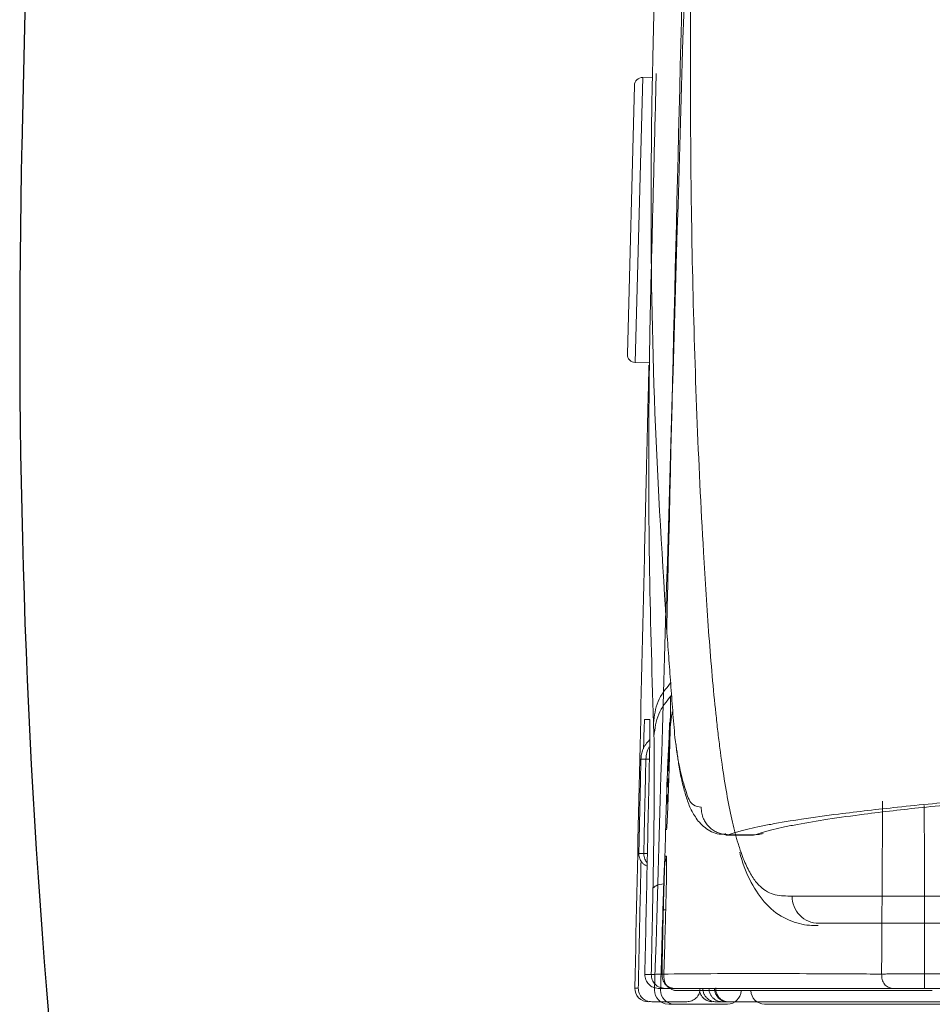
# Model space of a CAD drawing. Units: millimetres. Extents: x 17290 to 20178, y -30 to 1556.
# Drawn here: x 18806 to 18840, y 404 to 441 of the extents above; entities that cross this region are included whole.
import ezdxf

# ---------------------------------------------------------------- set-up
doc = ezdxf.new("R2010")
doc.units = ezdxf.units.MM
for name, color, linetype in [('1', 7, 'Continuous'), ('C5', 7, 'Continuous'), ('PIC01', 7, 'Continuous')]:
    doc.layers.add(name, color=color, linetype=linetype)

# ---------------------------------------------------------------- blocks, each defined once
blk = doc.blocks.new('C5 F')
at = {"layer": '1', "color": 0, "linetype": 'Continuous', "lineweight": 5}
for p, q in [((6006.951, 352.251), (6006.983, 352.25)), ((6007.753, 351.083), (6007.088, 351.083))]:
    blk.add_line(p, q, dxfattribs=at)
for centre, major_axis, ratio, start_param, end_param in [((6007.143, 352.911), (0, 0.166), 0.999927, 1.542094, 2.032965), ((6007.161, 352.911), (0, 0.166), 0.999901, 1.542382, 1.683312), ((6008.882, 352.417), (0, -0.332), 0.996041, 4.698, 6.283185), ((6007.128, 351.416), (0, -0.166), 0.999881, 4.684162, 6.283185), ((6007.014, 351.25), (0, 0.166), 0.999999, 1.541123, 3.141593), ((6007.088, 351.25), (0, 0.166), 0.999934, 1.541993, 3.141593), ((6007.753, 351.25), (0, 0.166), 0.999934, 3.141593, 4.683587), ((6008.208, 351.25), (0, 0.166), 0.999845, 1.571407, 3.141593)]:
    blk.add_ellipse(centre, major_axis=major_axis, ratio=ratio, start_param=start_param, end_param=end_param, dxfattribs=at)
for points, knots in [([(6007.427, 370.262), (6007.411, 369.696), (6007.396, 369.13), (6007.367, 367.998), (6007.353, 367.432), (6007.329, 366.301), (6007.318, 365.735), (6007.302, 364.603), (6007.296, 364.037), (6007.29, 362.906), (6007.291, 362.34), (6007.299, 361.209), (6007.307, 360.643), (6007.333, 359.512), (6007.35, 358.946), (6007.394, 357.815), (6007.421, 357.249), (6007.454, 356.684)], [0, 0, 0, 0, 0.125, 0.125, 0.25, 0.25, 0.375, 0.375, 0.5, 0.5, 0.625, 0.625, 0.75, 0.75, 0.875, 0.875, 1, 1, 1, 1]), ([(6007.454, 356.684), (6007.474, 356.331), (6007.496, 355.98), (6007.547, 355.306), (6007.575, 354.983), (6007.611, 354.647), (6007.615, 354.61), (6007.623, 354.537), (6007.635, 354.428), (6007.648, 354.324), (6007.674, 354.12), (6007.692, 353.99), (6007.731, 353.748), (6007.751, 353.634), (6007.793, 353.422), (6007.815, 353.324), (6007.841, 353.223), (6007.844, 353.212), (6007.849, 353.19), (6007.852, 353.179), (6007.861, 353.147), (6007.871, 353.111), (6007.882, 353.077), (6007.886, 353.062)], [0, 0, 0, 0, 0.230322, 0.230322, 0.460644, 0.460644, 0.489434, 0.489434, 0.518224, 0.575805, 0.575805, 0.690966, 0.690966, 0.806127, 0.806127, 0.921287, 0.921287, 0.935683, 0.935683, 0.950078, 0.950078, 0.978868, 1, 1, 1, 1]), ([(6007.043, 354.904), (6007.043, 354.904), (6007.043, 354.904), (6007.044, 354.902), (6007.044, 354.894), (6007.044, 354.887), (6007.044, 354.886), (6007.044, 354.883), (6007.044, 354.881), (6007.045, 354.876), (6007.045, 354.872), (6007.045, 354.861), (6007.045, 354.842), (6007.045, 354.819), (6007.045, 354.8), (6007.045, 354.793), (6007.045, 354.779), (6007.045, 354.772), (6007.044, 354.749), (6007.044, 354.717), (6007.043, 354.662), (6007.043, 354.622), (6007.042, 354.59), (6007.042, 354.58), (6007.042, 354.558), (6007.041, 354.547), (6007.041, 354.513), (6007.04, 354.466), (6007.039, 354.417), (6007.038, 354.38), (6007.038, 354.367), (6007.037, 354.348), (6007.037, 354.341), (6007.037, 354.328), (6007.036, 354.295), (6007.034, 354.236), (6007.032, 354.156), (6007.031, 354.102), (6007.03, 354.067), (6007.03, 354.061), (6007.029, 354.047), (6007.029, 354.026), (6007.028, 354.006), (6007.027, 353.966), (6007.025, 353.912), (6007.024, 353.859), (6007.022, 353.82), (6007.022, 353.807), (6007.021, 353.782), (6007.021, 353.769), (6007.019, 353.731), (6007.018, 353.682), (6007.016, 353.636), (6007.014, 353.59), (6007.013, 353.568), (6007.012, 353.526), (6007.01, 353.486), (6007.008, 353.431), (6007.006, 353.399), (6007.005, 353.38), (6007.005, 353.376), (6007.005, 353.369), (6007.004, 353.365), (6007.004, 353.355), (6007.003, 353.348), (6007.002, 353.329), (6007.001, 353.305), (6007, 353.287), (6006.999, 353.275), (6006.999, 353.27), (6006.998, 353.265), (6006.998, 353.262), (6006.998, 353.26), (6006.997, 353.254), (6006.996, 353.246), (6006.995, 353.243), (6006.995, 353.243)], [0, 0, 0, 0, 0.000121, 0.031367, 0.062613, 0.062613, 0.070425, 0.070425, 0.078236, 0.078236, 0.093859, 0.093859, 0.125106, 0.156352, 0.156352, 0.171975, 0.171975, 0.187598, 0.187598, 0.218844, 0.25009, 0.281337, 0.281337, 0.29696, 0.29696, 0.312583, 0.312583, 0.343829, 0.375075, 0.375075, 0.390698, 0.390698, 0.39851, 0.39851, 0.406322, 0.437568, 0.468814, 0.50006, 0.50006, 0.507872, 0.507872, 0.515683, 0.531307, 0.531307, 0.562553, 0.593799, 0.593799, 0.609422, 0.609422, 0.625045, 0.625045, 0.656291, 0.687538, 0.687538, 0.718784, 0.718784, 0.75003, 0.781276, 0.812523, 0.812523, 0.820334, 0.820334, 0.828146, 0.828146, 0.843769, 0.843769, 0.875015, 0.906261, 0.906261, 0.921884, 0.929696, 0.929696, 0.937508, 0.937508, 0.968754, 1, 1, 1, 1]), ([(6007.886, 353.062), (6007.894, 353.037), (6007.902, 353.013), (6007.934, 352.917), (6007.96, 352.852), (6008.012, 352.739), (6008.04, 352.69), (6008.096, 352.606), (6008.125, 352.571), (6008.214, 352.486), (6008.277, 352.454), (6008.409, 352.423), (6008.479, 352.422), (6008.551, 352.422)], [0, 0, 0, 0, 0.043258, 0.043258, 0.179936, 0.179936, 0.316613, 0.316613, 0.453291, 0.453291, 0.726645, 0.726645, 1, 1, 1, 1]), ([(6006.971, 352.831), (6006.971, 352.833), (6006.971, 352.835), (6006.972, 352.847), (6006.973, 352.866), (6006.974, 352.88), (6006.974, 352.89), (6006.975, 352.893), (6006.975, 352.898), (6006.975, 352.9), (6006.976, 352.911), (6006.977, 352.915), (6006.977, 352.915)], [0, 0, 0, 0, 0.03735, 0.03735, 0.22988, 0.42241, 0.42241, 0.518675, 0.518675, 0.61494, 0.61494, 1, 1, 1, 1]), ([(6006.995, 352.915), (6006.995, 352.915), (6006.996, 352.911), (6006.996, 352.898), (6006.997, 352.893), (6006.997, 352.884), (6006.997, 352.88), (6006.997, 352.873), (6006.997, 352.869), (6006.997, 352.862), (6006.997, 352.859), (6006.997, 352.856)], [0, 0, 0, 0, 0.462668, 0.462668, 0.694002, 0.694002, 0.809669, 0.809669, 0.925336, 0.925336, 1, 1, 1, 1]), ([(6006.996, 352.892), (6006.996, 352.892), (6006.996, 352.892), (6006.997, 352.884), (6006.997, 352.867), (6006.997, 352.85)], [0, 0, 0, 0, 0.022026, 0.362905, 1, 1, 1, 1]), ([(6007.902, 352.966), (6007.91, 352.935), (6007.956, 352.767), (6008.064, 352.541), (6008.25, 352.275), (6008.508, 352.107), (6008.731, 352.057), (6008.84, 352.056), (6008.875, 352.059)], [0, 0, 0, 0, 0.044324, 0.246571, 0.466422, 0.686062, 0.895557, 1, 1, 1, 1]), ([(6006.951, 352.251), (6006.952, 352.295), (6006.953, 352.338), (6006.955, 352.402), (6006.956, 352.423), (6006.957, 352.454), (6006.957, 352.464), (6006.958, 352.485), (6006.958, 352.495), (6006.96, 352.546), (6006.961, 352.584), (6006.963, 352.629), (6006.963, 352.642), (6006.964, 352.655), (6006.964, 352.664), (6006.964, 352.668), (6006.965, 352.689), (6006.966, 352.705), (6006.968, 352.751), (6006.969, 352.779), (6006.97, 352.809), (6006.97, 352.815), (6006.971, 352.824), (6006.971, 352.828), (6006.971, 352.831)], [0, 0, 0, 0, 0.185082, 0.185082, 0.277624, 0.277624, 0.323894, 0.323894, 0.370165, 0.370165, 0.555247, 0.555247, 0.601518, 0.624653, 0.624653, 0.647788, 0.647788, 0.74033, 0.74033, 0.925412, 0.925412, 0.971682, 0.971682, 1, 1, 1, 1]), ([(6006.997, 352.856), (6006.997, 352.842), (6006.997, 352.824), (6006.997, 352.798), (6006.997, 352.788), (6006.997, 352.778), (6006.997, 352.772), (6006.997, 352.768), (6006.996, 352.751), (6006.996, 352.736), (6006.996, 352.69), (6006.995, 352.657), (6006.994, 352.612), (6006.994, 352.602), (6006.994, 352.584), (6006.994, 352.574), (6006.993, 352.545), (6006.992, 352.506), (6006.991, 352.465), (6006.99, 352.434), (6006.99, 352.424), (6006.99, 352.403), (6006.989, 352.392), (6006.988, 352.338), (6006.987, 352.295), (6006.986, 352.251)], [0, 0, 0, 0, 0.143634, 0.143634, 0.186452, 0.207861, 0.207861, 0.229271, 0.229271, 0.314907, 0.314907, 0.48618, 0.48618, 0.528999, 0.528999, 0.571817, 0.571817, 0.657454, 0.74309, 0.74309, 0.785908, 0.785908, 0.828727, 0.828727, 1, 1, 1, 1]), ([(6008.551, 352.422), (6008.66, 352.422), (6008.775, 352.422), (6009.022, 352.421), (6009.152, 352.421), (6009.361, 352.421), (6009.433, 352.421), (6009.581, 352.421), (6009.657, 352.421), (6009.893, 352.421), (6010.06, 352.421), (6010.416, 352.421), (6010.605, 352.421), (6011.009, 352.421), (6011.223, 352.421), (6011.681, 352.421), (6011.925, 352.421), (6012.316, 352.42), (6012.451, 352.42), (6012.729, 352.42), (6012.873, 352.42), (6013.318, 352.42), (6013.632, 352.42), (6014.296, 352.419), (6014.646, 352.419), (6015.382, 352.419), (6015.768, 352.419), (6016.375, 352.418), (6016.581, 352.418), (6017.004, 352.418), (6017.22, 352.418), (6017.496, 352.418), (6017.551, 352.418), (6017.663, 352.418), (6017.719, 352.417), (6017.888, 352.417), (6018.003, 352.417), (6018.35, 352.417), (6018.587, 352.417), (6019.317, 352.416), (6019.826, 352.416), (6020.89, 352.415), (6021.445, 352.414), (6022.599, 352.413), (6023.199, 352.412), (6024.444, 352.411), (6025.089, 352.41), (6026.425, 352.409), (6027.115, 352.408), (6028.542, 352.407), (6029.278, 352.406), (6030.227, 352.405), (6030.419, 352.405), (6030.708, 352.404), (6030.805, 352.404), (6030.999, 352.404), (6031.486, 352.404), (6031.979, 352.403), (6033.179, 352.402), (6033.997, 352.401), (6035.669, 352.4), (6036.523, 352.4), (6038.269, 352.398), (6039.16, 352.398), (6040.296, 352.397), (6040.525, 352.397), (6040.869, 352.397), (6040.984, 352.397), (6041.157, 352.397), (6041.273, 352.397), (6041.389, 352.397), (6041.68, 352.396), (6041.915, 352.396), (6042.389, 352.396), (6042.628, 352.396), (6043.353, 352.395), (6043.845, 352.395), (6044.596, 352.394), (6044.975, 352.394), (6045.359, 352.393), (6045.552, 352.393), (6045.616, 352.393), (6045.745, 352.393), (6046.326, 352.393), (6046.914, 352.392), (6047.969, 352.391), (6048.502, 352.391), (6049.579, 352.39), (6050.122, 352.389), (6051.219, 352.388), (6051.773, 352.388), (6052.891, 352.387), (6053.455, 352.386), (6054.593, 352.385), (6055.168, 352.385), (6056.327, 352.384), (6056.911, 352.384), (6057.797, 352.383), (6058.093, 352.383), (6058.539, 352.382), (6058.763, 352.382), (6058.988, 352.382), (6059.138, 352.382), (6059.213, 352.382), (6059.438, 352.382), (6059.588, 352.382), (6059.889, 352.382), (6060.04, 352.382), (6060.492, 352.381), (6060.795, 352.381), (6061.704, 352.381), (6062.312, 352.38), (6063.228, 352.38), (6063.534, 352.38), (6063.994, 352.38), (6064.147, 352.379), (6064.454, 352.379), (6065.222, 352.379), (6065.99, 352.379), (6067.223, 352.379), (6067.84, 352.378), (6069.075, 352.378), (6069.694, 352.378), (6070.314, 352.378)], [0, 0, 0, 0, 0.03125, 0.03125, 0.0625, 0.0625, 0.078125, 0.078125, 0.09375, 0.09375, 0.125, 0.125, 0.15625, 0.15625, 0.1875, 0.1875, 0.21875, 0.21875, 0.234375, 0.234375, 0.25, 0.25, 0.28125, 0.28125, 0.3125, 0.3125, 0.34375, 0.34375, 0.359375, 0.359375, 0.375, 0.375, 0.378906, 0.378906, 0.382812, 0.382812, 0.390625, 0.390625, 0.40625, 0.40625, 0.4375, 0.4375, 0.46875, 0.46875, 0.5, 0.5, 0.53125, 0.53125, 0.5625, 0.5625, 0.59375, 0.59375, 0.601562, 0.601562, 0.605469, 0.605469, 0.609375, 0.625, 0.625, 0.65625, 0.65625, 0.6875, 0.6875, 0.71875, 0.71875, 0.726562, 0.726562, 0.730469, 0.730469, 0.732422, 0.734375, 0.734375, 0.742187, 0.742187, 0.75, 0.75, 0.765625, 0.765625, 0.773437, 0.777344, 0.777344, 0.779297, 0.779297, 0.78125, 0.796875, 0.796875, 0.8125, 0.8125, 0.828125, 0.828125, 0.84375, 0.84375, 0.859375, 0.859375, 0.875, 0.875, 0.890625, 0.890625, 0.898437, 0.898437, 0.902344, 0.904297, 0.904297, 0.90625, 0.90625, 0.910156, 0.910156, 0.914062, 0.914062, 0.921875, 0.921875, 0.9375, 0.9375, 0.945312, 0.945312, 0.949219, 0.949219, 0.953125, 0.96875, 0.96875, 0.984375, 0.984375, 1, 1, 1, 1]), ([(6006.922, 351.254), (6006.925, 351.365), (6006.928, 351.476), (6006.938, 351.808), (6006.944, 352.029), (6006.951, 352.251)], [0, 0, 0, 0, 0.333194, 0.333194, 1, 1, 1, 1]), ([(6006.986, 352.251), (6006.983, 352.14), (6006.979, 352.03), (6006.972, 351.753), (6006.967, 351.586), (6006.962, 351.42)], [0, 0, 0, 0, 0.399839, 0.399839, 1, 1, 1, 1]), ([(6070.314, 352.085), (6069.697, 352.085), (6069.081, 352.085), (6067.852, 352.085), (6067.24, 352.085), (6066.018, 352.085), (6065.409, 352.085), (6064.193, 352.085), (6063.587, 352.085), (6062.378, 352.085), (6061.775, 352.085), (6060.573, 352.085), (6059.973, 352.085), (6059.3, 352.085), (6059.226, 352.085), (6059.076, 352.085), (6058.853, 352.085), (6058.332, 352.085), (6057.89, 352.085), (6057.008, 352.085), (6056.425, 352.085), (6055.271, 352.085), (6054.698, 352.085), (6053.565, 352.085), (6053.003, 352.085), (6051.89, 352.085), (6051.338, 352.085), (6050.245, 352.085), (6049.704, 352.085), (6048.632, 352.085), (6048.102, 352.085), (6047.051, 352.085), (6046.53, 352.085), (6045.951, 352.085), (6045.887, 352.085), (6045.758, 352.085), (6045.694, 352.085), (6045.502, 352.085), (6045.12, 352.085), (6044.24, 352.085), (6043.506, 352.085), (6042.785, 352.085), (6042.547, 352.085), (6042.193, 352.085), (6042.076, 352.085), (6041.842, 352.085), (6041.726, 352.085), (6041.552, 352.085), (6041.494, 352.085), (6041.379, 352.085), (6041.321, 352.085), (6041.149, 352.085), (6041.035, 352.085), (6040.692, 352.085), (6040.464, 352.085), (6039.333, 352.085), (6038.446, 352.085), (6036.709, 352.085), (6035.859, 352.085), (6034.194, 352.085), (6033.38, 352.085), (6032.186, 352.085), (6031.793, 352.085), (6031.307, 352.085), (6031.21, 352.085), (6031.017, 352.085), (6030.921, 352.085), (6030.633, 352.085), (6030.443, 352.085), (6029.498, 352.085), (6028.766, 352.085), (6027.346, 352.085), (6026.659, 352.085), (6025.331, 352.085), (6024.689, 352.085), (6023.451, 352.085), (6022.854, 352.085), (6021.705, 352.085), (6021.154, 352.085), (6020.096, 352.085), (6019.589, 352.085), (6018.864, 352.085), (6018.628, 352.085), (6018.283, 352.085), (6018.169, 352.085), (6018.029, 352.085), (6018.001, 352.085), (6017.945, 352.085), (6017.917, 352.085), (6017.834, 352.085), (6017.779, 352.085), (6017.505, 352.085), (6017.29, 352.085), (6016.869, 352.085), (6016.664, 352.085), (6016.061, 352.085), (6015.677, 352.085), (6014.945, 352.085), (6014.597, 352.085), (6013.936, 352.085), (6013.624, 352.085), (6013.182, 352.085), (6013.039, 352.085), (6012.762, 352.085), (6012.628, 352.085), (6012.239, 352.085), (6011.997, 352.085), (6011.541, 352.085), (6011.328, 352.085), (6010.927, 352.085), (6010.739, 352.085), (6010.385, 352.085), (6010.218, 352.085), (6009.984, 352.085), (6009.908, 352.085), (6009.76, 352.085), (6009.689, 352.085), (6009.481, 352.085), (6009.351, 352.085), (6009.105, 352.085), (6008.99, 352.085), (6008.882, 352.085)], [0, 0, 0, 0, 0.015625, 0.015625, 0.03125, 0.03125, 0.046875, 0.046875, 0.0625, 0.0625, 0.078125, 0.078125, 0.09375, 0.09375, 0.095703, 0.095703, 0.097656, 0.101563, 0.109375, 0.109375, 0.125, 0.125, 0.140625, 0.140625, 0.15625, 0.15625, 0.171875, 0.171875, 0.1875, 0.1875, 0.203125, 0.203125, 0.21875, 0.21875, 0.220703, 0.220703, 0.222656, 0.222656, 0.226563, 0.234375, 0.25, 0.25, 0.257813, 0.257813, 0.261719, 0.261719, 0.265625, 0.265625, 0.267578, 0.267578, 0.269531, 0.269531, 0.273438, 0.273438, 0.28125, 0.28125, 0.3125, 0.3125, 0.34375, 0.34375, 0.375, 0.375, 0.390625, 0.390625, 0.394531, 0.394531, 0.398438, 0.398438, 0.40625, 0.40625, 0.4375, 0.4375, 0.46875, 0.46875, 0.5, 0.5, 0.53125, 0.53125, 0.5625, 0.5625, 0.59375, 0.59375, 0.609375, 0.609375, 0.617188, 0.617188, 0.619141, 0.619141, 0.621094, 0.621094, 0.625, 0.625, 0.640625, 0.640625, 0.65625, 0.65625, 0.6875, 0.6875, 0.71875, 0.71875, 0.75, 0.75, 0.765625, 0.765625, 0.78125, 0.78125, 0.8125, 0.8125, 0.84375, 0.84375, 0.875, 0.875, 0.90625, 0.90625, 0.921875, 0.921875, 0.9375, 0.9375, 0.96875, 0.96875, 1, 1, 1, 1]), ([(6007.342, 351.25), (6007.293, 351.25), (6007.251, 351.25), (6007.181, 351.25), (6007.152, 351.25), (6007.128, 351.25)], [0, 0, 0, 0, 0.5, 0.5, 1, 1, 1, 1]), ([(6007.855, 351.25), (6007.845, 351.25), (6007.836, 351.25), (6007.817, 351.25), (6007.808, 351.25), (6007.781, 351.25), (6007.763, 351.25), (6007.712, 351.25), (6007.679, 351.25), (6007.633, 351.25), (6007.618, 351.25), (6007.596, 351.25), (6007.589, 351.25), (6007.575, 351.25), (6007.568, 351.25), (6007.534, 351.25), (6007.485, 351.25), (6007.445, 351.25), (6007.423, 351.25), (6007.419, 351.25), (6007.411, 351.25), (6007.407, 351.25), (6007.396, 351.25), (6007.389, 351.25), (6007.371, 351.25), (6007.352, 351.25), (6007.343, 351.25), (6007.342, 351.25)], [0, 0, 0, 0, 0.03125, 0.03125, 0.0625, 0.0625, 0.125, 0.125, 0.25, 0.25, 0.3125, 0.3125, 0.34375, 0.34375, 0.375, 0.375, 0.5, 0.625, 0.625, 0.65625, 0.65625, 0.6875, 0.6875, 0.75, 0.75, 0.875, 1, 1, 1, 1]), ([(6010.288, 351.25), (6009.883, 351.25), (6009.477, 351.25), (6008.666, 351.25), (6008.26, 351.25), (6007.855, 351.25)], [0, 0, 0, 0, 0.499995, 0.499995, 1, 1, 1, 1]), ([(6007.088, 351.083), (6007.076, 351.083), (6007.066, 351.083), (6007.051, 351.083), (6007.045, 351.083), (6007.036, 351.083), (6007.033, 351.083), (6007.029, 351.083), (6007.027, 351.083), (6007.026, 351.083)], [0, 0, 0, 0, 0.25, 0.25, 0.5, 0.5, 0.75, 0.75, 1, 1, 1, 1]), ([(6008.401, 351.083), (6008.359, 351.083), (6008.322, 351.083), (6008.258, 351.083), (6008.231, 351.083), (6008.208, 351.083)], [0, 0, 0, 0, 0.5, 0.5, 1, 1, 1, 1])]:
    blk.add_open_spline(points, degree=3, knots=knots, dxfattribs=at)
for points in [[(6007.411, 370.119), (6007.223, 363.831), (6007.035, 357.543), (6006.848, 351.254)], [(6007.032, 354.572), (6007.028, 354.406), (6007.023, 354.24), (6007.018, 354.074)], [(6007.019, 354.074), (6007.024, 354.24), (6007.029, 354.406), (6007.034, 354.572)], [(6007.034, 354.572), (6007.033, 354.572), (6007.033, 354.572), (6007.032, 354.572)], [(6007.013, 354.074), (6007.012, 354.04), (6007.011, 354.007), (6007.01, 353.974)], [(6007.01, 353.974), (6007.014, 353.974), (6007.018, 353.974), (6007.022, 353.974)], [(6007.018, 354.074), (6007.016, 354.074), (6007.015, 354.074), (6007.013, 354.074)], [(6007.025, 354.074), (6007.023, 354.074), (6007.021, 354.074), (6007.019, 354.074)], [(6007.022, 353.974), (6007.023, 354.007), (6007.024, 354.04), (6007.025, 354.074)], [(6007.008, 353.874), (6007.007, 353.841), (6007.006, 353.808), (6007.005, 353.775)], [(6007.018, 353.874), (6007.015, 353.874), (6007.011, 353.874), (6007.008, 353.874)], [(6007.016, 353.775), (6007.016, 353.808), (6007.017, 353.841), (6007.018, 353.874)], [(6007.005, 353.775), (6007.009, 353.775), (6007.012, 353.775), (6007.016, 353.775)], [(6007.003, 353.675), (6007.003, 353.642), (6007.002, 353.608), (6007.001, 353.575)], [(6007.012, 353.675), (6007.009, 353.675), (6007.006, 353.675), (6007.003, 353.675)], [(6007.009, 353.575), (6007.01, 353.608), (6007.011, 353.642), (6007.012, 353.675)], [(6007.001, 353.575), (6007.003, 353.575), (6007.006, 353.575), (6007.009, 353.575)], [(6006.977, 352.915), (6006.983, 352.915), (6006.989, 352.915), (6006.995, 352.915)], [(6007.088, 351.258), (6007.088, 351.255), (6007.088, 351.252), (6007.088, 351.25)], [(6007.919, 351.25), (6007.919, 351.248), (6007.919, 351.246), (6007.919, 351.245)], [(6010.751, 351.083), (6009.968, 351.083), (6009.184, 351.083), (6008.401, 351.083)]]:
    blk.add_open_spline(points, degree=3, dxfattribs=at)

msp = doc.modelspace()

# ---------------------------------------------------------------- linework, layer by layer
at = {"layer": '1', "color": 7, "linetype": 'Continuous', "lineweight": 18}
for p, q in [((18829.011, 428.191), (18829.273, 438.187)), ((18829.303, 427.883), (18829.581, 438.479)), ((18829.963, 438.469), (18829.581, 438.479)), ((18829.303, 427.883), (18829.816, 427.869)), ((18829.832, 413.135), (18829.699, 413.138)), ((18832.677, 410.315), (18833.671, 410.315)), ((18832.754, 410.329), (18833.756, 410.329)), ((18831.218, 404.116), (18829.917, 404.116)), ((18832.547, 404.116), (18832.31, 404.116))]:
    msp.add_line(p, q, dxfattribs=at)
for centre, radius, start, end in [((18829.573, 438.179), 0.3, 88.5, 178.5), ((18829.311, 428.183), 0.3, 178.5, 268.5), ((18829.788, 404.616), 0.5, 178.7958, 270)]:
    msp.add_arc(centre, radius, start, end, dxfattribs=at)
for points, knots in [([(18831.887, 471.581), (18831.626, 462.644), (18831.103, 444.77), (18830.683, 426.894), (18830.473, 417.956)], [0, 0, 0, 0, 26.821563, 53.643183, 53.643183, 53.643183, 53.643183]), ([(18830.321, 452.331), (18830.279, 450.871), (18830.195, 447.962), (18830.104, 444.693), (18830.045, 442.524), (18830.015, 441.445), (18829.985, 440.367), (18829.948, 438.933), (18829.914, 437.144), (18829.875, 432.89), (18829.944, 426.567), (18830.286, 420.969), (18830.456, 418.191)], [0, 0, 0, 0, 4.381712, 8.730046, 9.810789, 10.889539, 11.968709, 13.046265, 15.194336, 17.334305, 25.80862, 34.157291, 34.157291, 34.157291, 34.157291]), ([(18829.982, 414.476), (18829.922, 416.485), (18829.803, 420.504), (18829.798, 425.03), (18829.832, 428.049), (18829.858, 429.56), (18829.893, 431.072), (18829.945, 433.088), (18830.008, 435.608), (18830.06, 437.624), (18830.085, 438.631)], [0, 0, 0, 0, 6.028412, 12.064196, 13.574752, 15.08573, 16.597811, 18.110962, 21.136405, 24.160371, 24.160371, 24.160371, 24.160371]), ([(18829.813, 427.781), (18829.813, 427.746), (18829.811, 427.671), (18829.806, 427.492), (18829.8, 427.222), (18829.791, 426.846), (18829.78, 426.409), (18829.768, 425.916), (18829.755, 425.374), (18829.744, 424.892), (18829.734, 424.484), (18829.726, 424.164), (18829.719, 423.836), (18829.711, 423.501), (18829.703, 423.159), (18829.694, 422.811), (18829.686, 422.456), (18829.675, 421.973), (18829.66, 421.363), (18829.649, 420.873), (18829.643, 420.627)], [0, 0, 0, 0, 0.105463, 0.22414, 0.537887, 0.914519, 1.35404, 1.848928, 2.391395, 2.981748, 3.294477, 3.615865, 3.943859, 4.278685, 4.620308, 4.968757, 5.324413, 5.685828, 6.416644, 7.15553, 7.15553, 7.15553, 7.15553]), ([(18829.643, 420.627), (18829.582, 417.96), (18829.459, 412.627), (18829.345, 407.293), (18829.288, 404.626)], [0, 0, 0, 0, 8.002555, 16.005075, 16.005075, 16.005075, 16.005075]), ([(18830.456, 418.191), (18830.457, 418.172), (18830.46, 418.132), (18830.464, 418.074), (18830.469, 418.015), (18830.472, 417.976), (18830.473, 417.956), (18830.473, 417.956), (18830.473, 417.956)], [0, 0, 0, 0, 0.0589474, 0.1178433, 0.1766839, 0.2354654, 0.235486, 0.235525, 0.235525, 0.235525, 0.235525]), ([(18830.473, 417.956), (18830.498, 417.62), (18830.547, 416.95), (18830.621, 415.944), (18830.696, 414.94), (18830.752, 414.271), (18830.779, 413.936)], [0, 0, 0, 0, 1.009878, 2.017627, 3.024874, 4.031567, 4.031567, 4.031567, 4.031567]), ([(18830.618, 415.973), (18830.439, 415.752), (18830.084, 415.313), (18830.016, 414.753), (18829.982, 414.476)], [0, 0, 0, 0, 0.835372, 1.656022, 1.656022, 1.656022, 1.656022]), ([(18830.651, 415.508), (18830.468, 415.285), (18830.104, 414.843), (18830.034, 414.275), (18829.999, 413.994)], [0, 0, 0, 0, 0.846997, 1.678693, 1.678693, 1.678693, 1.678693]), ([(18830.682, 414.895), (18830.677, 414.861), (18830.665, 414.794), (18830.645, 414.66), (18830.623, 414.49), (18830.595, 414.235), (18830.568, 413.923), (18830.541, 413.522), (18830.518, 413.074), (18830.49, 412.434), (18830.464, 411.615), (18830.441, 410.789), (18830.423, 410.102), (18830.412, 409.697), (18830.404, 409.412), (18830.4, 409.269), (18830.397, 409.146), (18830.394, 409.035), (18830.39, 408.913), (18830.385, 408.78), (18830.381, 408.644), (18830.378, 408.552), (18830.376, 408.505)], [0, 0, 0, 0, 0.101091, 0.203634, 0.406561, 0.615187, 0.973149, 1.346953, 1.821629, 2.318906, 3.269746, 4.277446, 4.799278, 5.329916, 5.492782, 5.656248, 5.758545, 5.861051, 5.991571, 6.122394, 6.26115, 6.400065, 6.400065, 6.400065, 6.400065]), ([(19020.423, 415.018), (19018.448, 415.018), (19014.512, 415.017), (19008.632, 415.011), (19002.795, 415), (18997.001, 414.985), (18991.251, 414.967), (18986.487, 414.947), (18982.697, 414.93), (18980.34, 414.918), (18978.46, 414.908), (18977.055, 414.9), (18975.654, 414.892), (18972.889, 414.876), (18968.801, 414.85), (18963.43, 414.811), (18958.185, 414.768), (18953.066, 414.722), (18948.073, 414.672), (18943.99, 414.627), (18940.788, 414.589), (18938.434, 414.56), (18936.117, 414.53), (18934.21, 414.504), (18932.703, 414.483), (18931.587, 414.467), (18930.478, 414.451), (18929.013, 414.429), (18927.198, 414.402), (18924.339, 414.359), (18920.831, 414.304), (18916.262, 414.228), (18911.386, 414.143), (18906.229, 414.048), (18901.257, 413.95), (18896.471, 413.85), (18891.87, 413.747), (18887.803, 413.65), (18884.242, 413.56), (18881.653, 413.492), (18879.635, 413.436), (18878.164, 413.394), (18876.723, 413.352), (18874.57, 413.287), (18871.768, 413.198), (18868.381, 413.083), (18865.82, 412.988), (18864.022, 412.917), (18862.923, 412.872), (18861.851, 412.827), (18860.471, 412.767), (18858.805, 412.693), (18856.294, 412.574), (18853.387, 412.426), (18850.634, 412.268), (18848.615, 412.14), (18847.447, 412.061), (18846.556, 411.997), (18845.914, 411.95), (18845.288, 411.903), (18843.868, 411.793), (18841.789, 411.621), (18839.184, 411.371), (18837.128, 411.137), (18835.56, 410.922), (18834.561, 410.758), (18833.879, 410.623), (18833.513, 410.541), (18833.249, 410.475), (18833.073, 410.427), (18832.909, 410.378), (18832.805, 410.345), (18832.754, 410.329)], [0, 0, 0, 0, 5.925131, 11.805807, 17.642676, 23.436037, 29.186014, 34.892394, 37.729128, 40.55478, 41.963423, 43.36926, 44.771192, 46.166237, 51.664467, 57.035174, 62.279937, 67.399319, 72.393421, 77.261323, 79.647538, 82.001563, 84.321193, 86.600465, 87.724344, 88.840279, 89.949499, 91.051906, 93.236559, 95.394437, 99.630367, 103.760513, 109.104079, 114.261819, 119.234317, 124.021896, 128.623833, 133.039137, 136.227368, 139.308947, 140.809692, 142.282266, 143.724267, 145.135056, 148.745043, 152.133923, 155.301694, 156.432454, 157.532065, 158.603315, 159.650298, 161.674946, 163.606547, 167.191366, 170.408494, 171.880414, 173.260607, 173.918917, 174.561599, 175.190052, 175.803925, 178.832381, 181.448525, 183.654089, 185.040007, 186.196848, 186.689749, 187.125874, 187.322731, 187.505545, 187.674443, 187.833949, 187.833949, 187.833949, 187.833949]), ([(18833.756, 410.329), (18833.806, 410.345), (18833.91, 410.378), (18834.072, 410.426), (18834.247, 410.474), (18834.508, 410.539), (18834.87, 410.621), (18835.545, 410.754), (18836.531, 410.917), (18838.077, 411.13), (18840.101, 411.361), (18842.662, 411.608), (18844.909, 411.795), (18846.726, 411.935), (18848.003, 412.028), (18849.356, 412.121), (18850.795, 412.214), (18852.327, 412.306), (18853.662, 412.381), (18854.777, 412.441), (18855.649, 412.487), (18856.545, 412.533), (18857.786, 412.594), (18859.391, 412.671), (18861.033, 412.745), (18862.39, 412.804), (18863.441, 412.849), (18864.518, 412.893), (18866.275, 412.964), (18868.777, 413.057), (18872.085, 413.172), (18875.607, 413.285), (18879.343, 413.396), (18883.293, 413.505), (18887.087, 413.603), (18890.695, 413.691), (18893.494, 413.756), (18895.796, 413.807), (18897.567, 413.846), (18899.365, 413.884), (18903.087, 413.961), (18908.856, 414.074), (18915.389, 414.19), (18920.813, 414.28), (18925.029, 414.347), (18929.344, 414.412), (18933.006, 414.465), (18935.997, 414.507), (18938.3, 414.537), (18940.648, 414.567), (18943.853, 414.605), (18947.939, 414.651), (18952.935, 414.702), (18958.054, 414.749), (18963.294, 414.792), (18968.657, 414.831), (18973.203, 414.861), (18976.901, 414.882), (18979.718, 414.898), (18982.555, 414.912), (18986.363, 414.93), (18991.149, 414.949), (18996.924, 414.968), (19002.74, 414.983), (19008.597, 414.994), (19014.496, 415.001), (19018.442, 415.002), (19020.423, 415.002)], [0, 0, 0, 0, 0.1583, 0.325862, 0.507125, 0.702188, 1.133967, 1.621464, 2.764132, 4.131054, 6.303111, 8.875506, 11.848988, 13.067458, 14.342793, 15.692202, 17.133679, 18.668452, 20.296692, 21.146064, 22.019299, 22.916763, 23.837538, 25.744924, 27.739067, 28.768476, 29.819408, 30.895141, 32.000379, 35.096282, 38.406409, 41.930186, 45.667322, 49.618749, 53.785714, 57.053333, 60.444221, 62.186641, 63.959113, 65.75822, 67.582361, 75.12754, 83.068219, 87.186175, 91.40262, 95.717394, 100.132207, 102.388018, 104.691298, 107.042755, 109.432988, 114.306092, 119.302728, 124.421518, 129.662114, 135.024626, 140.51015, 143.299894, 146.120256, 148.960564, 151.811457, 157.54464, 163.319342, 169.135283, 174.992513, 180.891249, 186.832044, 186.832044, 186.832044, 186.832044]), ([(18829.612, 413.524), (18829.613, 413.555), (18829.615, 413.616), (18829.618, 413.721), (18829.621, 413.836), (18829.624, 413.947), (18829.627, 414.039), (18829.629, 414.113), (18829.632, 414.188), (18829.634, 414.261), (18829.637, 414.332), (18829.64, 414.396), (18829.642, 414.452), (18829.644, 414.501), (18829.647, 414.54), (18829.648, 414.572), (18829.651, 414.594), (18829.651, 414.608), (18829.653, 414.614), (18829.654, 414.616)], [0, 0, 0, 0, 0.092971, 0.184023, 0.314529, 0.438009, 0.516453, 0.591269, 0.661646, 0.739874, 0.811315, 0.875502, 0.931968, 0.980248, 1.020119, 1.051528, 1.074263, 1.088123, 1.093002, 1.093002, 1.093002, 1.093002]), ([(18829.654, 414.616), (18829.681, 414.616), (18829.742, 414.616), (18829.804, 414.616), (18829.837, 414.616)], [0, 0, 0, 0, 0.0825341, 0.183217, 0.183217, 0.183217, 0.183217]), ([(18829.837, 414.616), (18829.838, 414.613), (18829.842, 414.604), (18829.842, 414.583), (18829.844, 414.548), (18829.845, 414.5), (18829.846, 414.438), (18829.847, 414.365), (18829.847, 414.279), (18829.847, 414.183), (18829.846, 414.076), (18829.845, 413.96), (18829.844, 413.837), (18829.842, 413.691), (18829.84, 413.524), (18829.836, 413.335), (18829.833, 413.207), (18829.832, 413.142)], [0, 0, 0, 0, 0.007526, 0.028768, 0.063751, 0.112281, 0.17368, 0.247371, 0.33341, 0.430395, 0.537192, 0.653231, 0.777104, 0.907403, 1.089761, 1.279892, 1.474561, 1.474561, 1.474561, 1.474561]), ([(18829.999, 413.994), (18829.996, 414.074), (18829.99, 414.235), (18829.985, 414.396), (18829.982, 414.476)], [0, 0, 0, 0, 0.2411085, 0.4822089, 0.4822089, 0.4822089, 0.4822089]), ([(18829.838, 413.85), (18829.788, 413.798), (18829.687, 413.692), (18829.59, 413.508), (18829.53, 413.321), (18829.521, 413.199), (18829.517, 413.138)], [0, 0, 0, 0, 0.2177301, 0.4354542, 0.6186685, 0.801781, 0.801781, 0.801781, 0.801781]), ([(18829.963, 408.344), (18829.965, 408.444), (18829.968, 408.644), (18829.974, 408.942), (18829.979, 409.235), (18829.983, 409.521), (18829.988, 409.803), (18829.992, 410.129), (18829.997, 410.499), (18830.002, 410.908), (18830.006, 411.303), (18830.009, 411.685), (18830.011, 412.052), (18830.012, 412.35), (18830.013, 412.579), (18830.013, 412.744), (18830.013, 412.901), (18830.013, 413.053), (18830.012, 413.2), (18830.011, 413.339), (18830.01, 413.47), (18830.009, 413.57), (18830.008, 413.644), (18830.007, 413.691), (18830.006, 413.736), (18830.005, 413.78), (18830.004, 413.821), (18830.004, 413.86), (18830.003, 413.896), (18830.002, 413.931), (18830.001, 413.963), (18830, 413.984), (18829.999, 413.994)], [0, 0, 0, 0, 0.30114, 0.601241, 0.891868, 1.180239, 1.460046, 1.736996, 2.158466, 2.570262, 2.964108, 3.345195, 3.714746, 4.067279, 4.237937, 4.40333, 4.560012, 4.710956, 4.858835, 4.999774, 5.129393, 5.251396, 5.300789, 5.348651, 5.39375, 5.437234, 5.478003, 5.517146, 5.553743, 5.588389, 5.620242, 5.650965, 5.650965, 5.650965, 5.650965]), ([(18830.779, 413.936), (18830.835, 413.528), (18830.929, 412.83), (18831.157, 412.029), (18831.361, 411.416), (18831.65, 411.366), (18831.756, 411.347)], [0, 0, 0, 0, 1.22154, 2.084645, 2.614924, 2.920283, 2.920283, 2.920283, 2.920283]), ([(18829.825, 413.601), (18829.79, 413.528), (18829.72, 413.381), (18829.706, 413.219), (18829.699, 413.138)], [0, 0, 0, 0, 0.241911, 0.4837436, 0.4837436, 0.4837436, 0.4837436]), ([(18830.857, 413.406), (18830.867, 413.321), (18830.889, 413.156), (18830.941, 412.802), (18831.022, 412.372), (18831.153, 411.871), (18831.302, 411.409), (18831.488, 411.048), (18831.691, 410.775), (18831.894, 410.587), (18832.136, 410.425), (18832.365, 410.345), (18832.55, 410.341), (18832.633, 410.354), (18832.676, 410.36)], [0, 0, 0, 0, 0.256916, 0.498901, 1.074449, 1.568705, 2.050533, 2.529418, 2.779052, 3.066354, 3.354628, 3.651007, 3.775446, 3.90516, 3.90516, 3.90516, 3.90516]), ([(18829.517, 413.138), (18829.509, 412.805), (18829.494, 412.138), (18829.474, 411.22), (18829.456, 410.382), (18829.445, 409.878), (18829.439, 409.626)], [0, 0, 0, 0, 1, 2, 2.756108, 3.512215, 3.512215, 3.512215, 3.512215]), ([(18829.699, 413.138), (18829.666, 413.138), (18829.605, 413.138), (18829.544, 413.138), (18829.517, 413.138)], [0, 0, 0, 0, 0.100309, 0.1826074, 0.1826074, 0.1826074, 0.1826074]), ([(18829.622, 409.626), (18829.627, 409.875), (18829.638, 410.371), (18829.656, 411.204), (18829.677, 412.126), (18829.692, 412.801), (18829.699, 413.138)], [0, 0, 0, 0, 0.744507, 1.489015, 2.500615, 3.512215, 3.512215, 3.512215, 3.512215]), ([(18838.461, 405.146), (18838.463, 405.469), (18838.467, 406.114), (18838.472, 407.006), (18838.477, 407.822), (18838.48, 408.444), (18838.483, 408.948), (18838.485, 409.271), (18838.486, 409.533), (18838.487, 409.695), (18838.488, 409.818), (18838.489, 409.904), (18838.49, 409.99), (18838.491, 410.103), (18838.491, 410.244), (18838.492, 410.429), (18838.493, 410.632), (18838.494, 410.9), (18838.494, 411.216), (18838.493, 411.46), (18838.492, 411.581)], [0, 0, 0, 0, 0.968546, 1.937101, 2.676296, 3.415524, 3.801749, 4.187948, 4.38727, 4.586605, 4.672658, 4.758713, 4.844144, 4.929569, 5.098269, 5.266748, 5.486202, 5.704794, 6.071937, 6.435234, 6.435234, 6.435234, 6.435234]), ([(18831.756, 411.347), (18831.759, 411.275), (18831.766, 411.129), (18831.821, 410.962), (18831.879, 410.844), (18831.925, 410.77), (18831.977, 410.7), (18832.035, 410.634), (18832.098, 410.574), (18832.166, 410.519), (18832.239, 410.471), (18832.315, 410.429), (18832.395, 410.394), (18832.495, 410.361), (18832.615, 410.334), (18832.708, 410.331), (18832.754, 410.329)], [0, 0, 0, 0, 0.217727, 0.435451, 0.522685, 0.609918, 0.69714, 0.784363, 0.871568, 0.958773, 1.04596, 1.133149, 1.220312, 1.307469, 1.447199, 1.586867, 1.586867, 1.586867, 1.586867]), ([(18840.046, 411.409), (18840.047, 411.28), (18840.048, 411.022), (18840.049, 410.634), (18840.05, 410.244), (18840.051, 409.722), (18840.053, 409.071), (18840.055, 408.028), (18840.057, 406.724), (18840.06, 405.681), (18840.061, 405.159)], [0, 0, 0, 0, 0.385695, 0.774272, 1.164823, 1.556061, 2.338312, 3.120568, 4.685105, 6.249634, 6.249634, 6.249634, 6.249634]), ([(18833.756, 410.329), (18833.806, 410.33), (18833.907, 410.334), (18834.005, 410.361), (18834.054, 410.374)], [0, 0, 0, 0, 0.1510954, 0.3019259, 0.3019259, 0.3019259, 0.3019259]), ([(18833.684, 410.316), (18833.696, 410.316), (18833.721, 410.318), (18833.744, 410.325), (18833.756, 410.329)], [0, 0, 0, 0, 0.03581911, 0.07297698, 0.07297698, 0.07297698, 0.07297698]), ([(18829.439, 409.626), (18829.467, 409.626), (18829.528, 409.626), (18829.589, 409.626), (18829.622, 409.626)], [0, 0, 0, 0, 0.0822953, 0.1826006, 0.1826006, 0.1826006, 0.1826006]), ([(18829.439, 409.626), (18829.441, 409.59), (18829.444, 409.517), (18829.472, 409.433), (18829.5, 409.375), (18829.523, 409.337), (18829.549, 409.302), (18829.591, 409.255), (18829.654, 409.199), (18829.716, 409.169), (18829.747, 409.154)], [0, 0, 0, 0, 0.1088668, 0.2177327, 0.2613514, 0.3049702, 0.3485882, 0.3922061, 0.4950476, 0.5978629, 0.5978629, 0.5978629, 0.5978629]), ([(18829.622, 409.626), (18829.624, 409.626), (18829.632, 409.626), (18829.649, 409.626), (18829.675, 409.626), (18829.71, 409.625), (18829.737, 409.625), (18829.752, 409.625)], [0, 0, 0, 0, 0.0069064, 0.0237242, 0.0500519, 0.0854877, 0.12963, 0.12963, 0.12963, 0.12963]), ([(18829.622, 409.626), (18829.623, 409.59), (18829.626, 409.517), (18829.658, 409.423), (18829.698, 409.345), (18829.73, 409.305), (18829.746, 409.285)], [0, 0, 0, 0, 0.1088675, 0.2177284, 0.2943424, 0.3709124, 0.3709124, 0.3709124, 0.3709124]), ([(18829.417, 404.626), (18829.434, 405.415), (18829.468, 406.993), (18829.502, 408.571), (18829.519, 409.361)], [0, 0, 0, 0, 2.367787, 4.735575, 4.735575, 4.735575, 4.735575]), ([(18829.901, 405.126), (18829.901, 405.134), (18829.901, 405.15), (18829.905, 405.342), (18829.912, 405.702), (18829.922, 406.231), (18829.932, 406.76), (18829.941, 407.188), (18829.947, 407.515), (18829.951, 407.726), (18829.955, 407.922), (18829.958, 408.082), (18829.961, 408.223), (18829.962, 408.303), (18829.963, 408.344)], [0, 0, 0, 0, 0.023717, 0.047433, 0.576462, 1.105405, 1.634194, 2.16277, 2.389216, 2.615619, 2.79629, 2.976899, 3.097535, 3.218147, 3.218147, 3.218147, 3.218147]), ([(18830.376, 408.505), (18830.27, 408.492), (18830.116, 408.473), (18830, 408.375), (18829.963, 408.344)], [0, 0, 0, 0, 0.3083576, 0.450894, 0.450894, 0.450894, 0.450894]), ([(18830.376, 408.505), (18830.375, 408.469), (18830.372, 408.396), (18830.368, 408.267), (18830.364, 408.117), (18830.358, 407.912), (18830.352, 407.673), (18830.343, 407.307), (18830.332, 406.851), (18830.321, 406.303), (18830.31, 405.756), (18830.304, 405.381), (18830.3, 405.178), (18830.299, 405.158), (18830.299, 405.147)], [0, 0, 0, 0, 0.109274, 0.218534, 0.388656, 0.558733, 0.833043, 1.107283, 1.655206, 2.202882, 2.750005, 3.296972, 3.327819, 3.358665, 3.358665, 3.358665, 3.358665]), ([(18829.661, 405.126), (18829.667, 405.126), (18829.68, 405.126), (18829.724, 405.126), (18829.798, 405.126), (18829.865, 405.126), (18829.901, 405.126)], [0, 0, 0, 0, 0.018711, 0.0378933, 0.133719, 0.2398234, 0.2398234, 0.2398234, 0.2398234]), ([(18830.161, 404.616), (18830.095, 404.624), (18829.962, 404.639), (18829.795, 404.757), (18829.681, 404.926), (18829.668, 405.059), (18829.661, 405.126)], [0, 0, 0, 0, 0.1981532, 0.3951149, 0.5922299, 0.7905193, 0.7905193, 0.7905193, 0.7905193]), ([(18829.901, 405.126), (18829.912, 405.128), (18829.949, 405.133), (18830.027, 405.136), (18830.149, 405.142), (18830.244, 405.146), (18830.299, 405.147)], [0, 0, 0, 0, 0.0336211, 0.1122108, 0.2344895, 0.3991034, 0.3991034, 0.3991034, 0.3991034]), ([(18830.401, 404.616), (18830.334, 404.624), (18830.202, 404.64), (18830.035, 404.757), (18829.921, 404.927), (18829.907, 405.06), (18829.901, 405.126)], [0, 0, 0, 0, 0.1975164, 0.395049, 0.5926049, 0.7901765, 0.7901765, 0.7901765, 0.7901765]), ([(18830.299, 405.147), (18830.905, 405.153), (18832.167, 405.164), (18834.134, 405.166), (18836.249, 405.161), (18837.708, 405.151), (18838.461, 405.146)], [0, 0, 0, 0, 1.81806, 3.786103, 5.901105, 8.162082, 8.162082, 8.162082, 8.162082]), ([(18830.747, 404.616), (18830.685, 404.624), (18830.561, 404.642), (18830.408, 404.768), (18830.31, 404.945), (18830.303, 405.079), (18830.299, 405.147)], [0, 0, 0, 0, 0.1827889, 0.3717756, 0.5691353, 0.7715238, 0.7715238, 0.7715238, 0.7715238]), ([(18838.461, 405.146), (18838.485, 405.146), (18838.535, 405.148), (18838.613, 405.149), (18838.695, 405.151), (18838.814, 405.153), (18838.973, 405.154), (18839.173, 405.156), (18839.384, 405.157), (18839.566, 405.158), (18839.716, 405.159), (18839.83, 405.159), (18839.945, 405.159), (18840.022, 405.159), (18840.061, 405.159)], [0, 0, 0, 0, 0.071996, 0.149926, 0.23239, 0.31946, 0.506885, 0.708307, 0.920212, 1.141363, 1.25439, 1.368413, 1.483983, 1.599656, 1.599656, 1.599656, 1.599656]), ([(18838.863, 404.616), (18838.808, 404.624), (18838.693, 404.643), (18838.557, 404.771), (18838.471, 404.946), (18838.465, 405.078), (18838.461, 405.146)], [0, 0, 0, 0, 0.1647419, 0.3415305, 0.5339881, 0.7356225, 0.7356225, 0.7356225, 0.7356225]), ([(18840.061, 404.616), (18840.061, 404.616), (18840.061, 404.617), (18840.061, 404.619), (18840.061, 404.623), (18840.061, 404.629), (18840.061, 404.636), (18840.061, 404.644), (18840.061, 404.654), (18840.061, 404.665), (18840.061, 404.677), (18840.061, 404.691), (18840.061, 404.706), (18840.061, 404.722), (18840.061, 404.74), (18840.061, 404.758), (18840.061, 404.779), (18840.061, 404.802), (18840.061, 404.828), (18840.061, 404.855), (18840.061, 404.882), (18840.061, 404.911), (18840.061, 404.94), (18840.061, 404.97), (18840.061, 405.001), (18840.061, 405.032), (18840.061, 405.064), (18840.061, 405.096), (18840.061, 405.127), (18840.061, 405.149), (18840.061, 405.159)], [0, 0, 0, 0, 0.0008731, 0.0033102, 0.0072782, 0.012744, 0.0196745, 0.0280364, 0.0377967, 0.0489222, 0.0613798, 0.0751364, 0.0901587, 0.1064137, 0.1238682, 0.1424892, 0.1622433, 0.1864472, 0.2119502, 0.2386314, 0.2663702, 0.2950458, 0.3245374, 0.3547243, 0.3854858, 0.416701, 0.4482493, 0.4800099, 0.511862, 0.543685, 0.543685, 0.543685, 0.543685]), ([(18840.061, 405.159), (18840.227, 405.159), (18840.561, 405.159), (18841.561, 405.159), (18843.061, 405.159), (18847.061, 405.159), (18853.061, 405.159), (18860.433, 405.159), (18867.177, 405.159), (18873.294, 405.159), (18879.411, 405.159), (18883.489, 405.159), (18885.527, 405.159)], [0, 0, 0, 0, 0.5, 1, 3, 5, 13, 21, 27.11668, 33.233359, 39.350039, 45.466718, 45.466718, 45.466718, 45.466718]), ([(18829.288, 404.626), (18829.288, 404.626), (18829.288, 404.626), (18829.288, 404.626), (18829.288, 404.626), (18829.288, 404.626), (18829.288, 404.626), (18829.288, 404.626), (18829.288, 404.626), (18829.288, 404.626), (18829.288, 404.626), (18829.288, 404.626), (18829.288, 404.626), (18829.288, 404.626), (18829.289, 404.626), (18829.289, 404.626), (18829.29, 404.626), (18829.291, 404.626), (18829.291, 404.626), (18829.292, 404.626), (18829.293, 404.626), (18829.295, 404.626), (18829.296, 404.626), (18829.298, 404.626), (18829.299, 404.626), (18829.301, 404.626), (18829.303, 404.626), (18829.305, 404.626), (18829.307, 404.626), (18829.31, 404.626), (18829.312, 404.626), (18829.315, 404.626), (18829.318, 404.626), (18829.32, 404.626), (18829.324, 404.626), (18829.327, 404.626), (18829.33, 404.626), (18829.333, 404.626), (18829.337, 404.626), (18829.341, 404.626), (18829.345, 404.626), (18829.348, 404.626), (18829.353, 404.626), (18829.357, 404.626), (18829.361, 404.626), (18829.366, 404.626), (18829.37, 404.626), (18829.375, 404.626), (18829.38, 404.626), (18829.385, 404.626), (18829.39, 404.626), (18829.395, 404.626), (18829.4, 404.626), (18829.406, 404.626), (18829.412, 404.626), (18829.415, 404.626), (18829.417, 404.626)], [0, 0, 0, 0, 0.0000147, 0.000055, 0.0001692, 0.0002482, 0.0003333, 0.0004114, 0.0004694, 0.0004944, 0.0005156, 0.0005959, 0.0007485, 0.0009863, 0.0013226, 0.0017702, 0.0023423, 0.0030498, 0.0038947, 0.0048769, 0.0059964, 0.0072531, 0.0086468, 0.0101775, 0.0118452, 0.0136496, 0.0155907, 0.0176685, 0.0198828, 0.0222336, 0.0247207, 0.027344, 0.0301036, 0.0329992, 0.0360308, 0.0391983, 0.0425016, 0.0459407, 0.0495153, 0.0532256, 0.0570712, 0.0610029, 0.0650666, 0.0692625, 0.0735904, 0.0780505, 0.0826426, 0.0873669, 0.0922233, 0.0972118, 0.1023324, 0.1075852, 0.1129702, 0.1184872, 0.1241365, 0.1299179, 0.1299179, 0.1299179, 0.1299179]), ([(18829.417, 404.626), (18829.424, 404.559), (18829.437, 404.427), (18829.551, 404.257), (18829.718, 404.14), (18829.851, 404.124), (18829.917, 404.116)], [0, 0, 0, 0, 0.1980731, 0.3949666, 0.5920371, 0.7903022, 0.7903022, 0.7903022, 0.7903022]), ([(18830.401, 404.616), (18830.358, 404.616), (18830.278, 404.616), (18830.199, 404.616), (18830.161, 404.616)], [0, 0, 0, 0, 0.127255, 0.2394126, 0.2394126, 0.2394126, 0.2394126]), ([(18830.747, 404.616), (18830.699, 404.616), (18830.616, 404.616), (18830.51, 404.616), (18830.443, 404.616), (18830.41, 404.616), (18830.401, 404.616)], [0, 0, 0, 0, 0.1431579, 0.2492606, 0.3172653, 0.3461288, 0.3461288, 0.3461288, 0.3461288]), ([(18838.863, 404.616), (18838.113, 404.616), (18836.662, 404.616), (18834.559, 404.616), (18832.604, 404.616), (18831.349, 404.616), (18830.747, 404.616)], [0, 0, 0, 0, 2.249088, 4.352646, 6.309302, 8.116204, 8.116204, 8.116204, 8.116204]), ([(18831.218, 404.116), (18831.282, 404.123), (18831.411, 404.138), (18831.575, 404.25), (18831.691, 404.412), (18831.709, 404.54), (18831.718, 404.605)], [0, 0, 0, 0, 0.1929194, 0.3847803, 0.576793, 0.7698492, 0.7698492, 0.7698492, 0.7698492]), ([(18831.698, 404.499), (18831.708, 404.464), (18831.73, 404.394), (18831.778, 404.32), (18831.821, 404.271), (18831.852, 404.241), (18831.886, 404.213), (18831.922, 404.189), (18831.96, 404.167), (18832.01, 404.145), (18832.073, 404.125), (18832.124, 404.12), (18832.15, 404.117)], [0, 0, 0, 0, 0.1088672, 0.2177337, 0.2613531, 0.3049723, 0.3485919, 0.3922122, 0.4358307, 0.4794473, 0.5561146, 0.632739, 0.632739, 0.632739, 0.632739]), ([(18831.815, 404.616), (18831.818, 404.576), (18831.823, 404.499), (18831.863, 404.393), (18831.918, 404.304), (18832.007, 404.212), (18832.137, 404.132), (18832.253, 404.121), (18832.31, 404.116)], [0, 0, 0, 0, 0.117929, 0.2302421, 0.3347918, 0.4323232, 0.6106061, 0.7784307, 0.7784307, 0.7784307, 0.7784307]), ([(18832.044, 404.616), (18832.046, 404.576), (18832.052, 404.498), (18832.093, 404.392), (18832.151, 404.302), (18832.243, 404.211), (18832.377, 404.132), (18832.496, 404.121), (18832.553, 404.116)], [0, 0, 0, 0, 0.1190007, 0.2323998, 0.338098, 0.4368859, 0.6184914, 0.7904488, 0.7904488, 0.7904488, 0.7904488]), ([(18832.25, 404.626), (18832.251, 404.59), (18832.254, 404.517), (18832.282, 404.433), (18832.311, 404.374), (18832.333, 404.337), (18832.359, 404.302), (18832.388, 404.269), (18832.42, 404.239), (18832.454, 404.212), (18832.49, 404.187), (18832.528, 404.166), (18832.568, 404.149), (18832.618, 404.132), (18832.679, 404.118), (18832.726, 404.117), (18832.749, 404.116)], [0, 0, 0, 0, 0.1088655, 0.2177302, 0.2613468, 0.3049632, 0.3485777, 0.3921924, 0.4358047, 0.4794167, 0.5230275, 0.5666392, 0.6102466, 0.6538516, 0.7244972, 0.7951106, 0.7951106, 0.7951106, 0.7951106]), ([(18832.299, 404.638), (18832.299, 404.602), (18832.3, 404.529), (18832.323, 404.445), (18832.348, 404.385), (18832.368, 404.348), (18832.39, 404.312), (18832.415, 404.278), (18832.443, 404.247), (18832.473, 404.219), (18832.506, 404.194), (18832.54, 404.172), (18832.576, 404.153), (18832.622, 404.135), (18832.68, 404.119), (18832.726, 404.117), (18832.749, 404.116)], [0, 0, 0, 0, 0.1083923, 0.2167814, 0.2595101, 0.3022397, 0.3443265, 0.3864144, 0.4277833, 0.4691532, 0.5098144, 0.5504774, 0.5905266, 0.6305751, 0.7000612, 0.7695006, 0.7695006, 0.7695006, 0.7695006]), ([(18840.061, 404.616), (18839.946, 404.616), (18839.724, 404.616), (18839.452, 404.616), (18839.247, 404.616), (18839.107, 404.616), (18838.981, 404.616), (18838.9, 404.616), (18838.863, 404.616)], [0, 0, 0, 0, 0.343131, 0.666056, 0.816886, 0.957612, 1.085253, 1.19772, 1.19772, 1.19772, 1.19772]), ([(18885.527, 404.616), (18883.334, 404.616), (18878.947, 404.616), (18872.366, 404.616), (18865.785, 404.616), (18858.207, 404.616), (18849.632, 404.616), (18843.251, 404.616), (18840.061, 404.616)], [0, 0, 0, 0, 6.580973, 13.161946, 19.742919, 26.323892, 35.895328, 45.466765, 45.466765, 45.466765, 45.466765]), ([(18832.749, 404.116), (18832.731, 404.116), (18832.695, 404.116), (18832.644, 404.116), (18832.597, 404.116), (18832.568, 404.116), (18832.553, 404.116)], [0, 0, 0, 0, 0.0550536, 0.1072872, 0.1529277, 0.196173, 0.196173, 0.196173, 0.196173]), ([(18840.958, 404.116), (18840.19, 404.116), (18838.71, 404.116), (18836.894, 404.116), (18835.525, 404.116), (18834.714, 404.116), (18834.086, 404.116), (18833.632, 404.116), (18833.188, 404.116), (18832.895, 404.116), (18832.749, 404.116)], [0, 0, 0, 0, 2.30413, 4.441597, 5.447826, 6.410775, 6.875921, 7.330035, 7.772733, 8.20913, 8.20913, 8.20913, 8.20913])]:
    msp.add_open_spline(points, degree=3, knots=knots, dxfattribs=at)
for points in [[(18830.47, 417.993), (18830.471, 417.973), (18830.474, 417.934), (18830.477, 417.895), (18830.478, 417.875)], [(18830.798, 413.82), (18830.808, 413.751), (18830.828, 413.613), (18830.847, 413.475), (18830.857, 413.406)], [(18829.832, 413.142), (18829.803, 411.806), (18829.745, 409.134), (18829.689, 406.462), (18829.661, 405.126)]]:
    msp.add_open_spline(points, degree=3, dxfattribs=at)
at = {"layer": 'PIC01', "linetype": 'Continuous'}
msp.add_line((18811.314, 645.204), (18806.504, 435.911), dxfattribs=at)
msp.add_arc((19106.425, 429.018), 300, 178.65835, 191.49816, dxfattribs=at)

# ---------------------------------------------------------------- block references
at = {"layer": 'C5', "color": 7, "linetype": 'ByBlock', "lineweight": 5, "xscale": 3, "yscale": 3, "zscale": 3}
msp.add_blockref('C5 F', (809.48, -649.219), dxfattribs=at)

doc.saveas('drawing.dxf')
